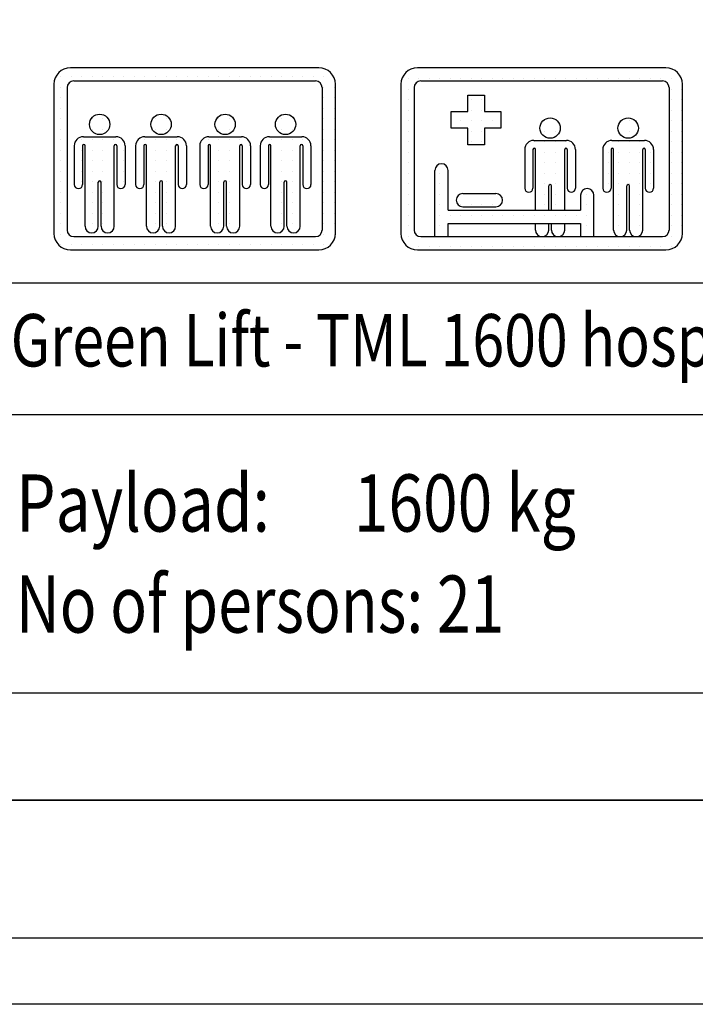
# Model space of a CAD drawing. Units: inches. Extents: x 14794 to 63700, y 16105 to 128197.
# Drawn here: x 18341 to 18831, y 83357 to 84070 of the extents above; entities that cross this region are included whole.
import ezdxf

# ---------------------------------------------------------------- set-up
doc = ezdxf.new("R2010")
doc.units = ezdxf.units.IN
doc.header["$MEASUREMENT"] = 0
doc.linetypes.add('CONTINUA', pattern=[0])
for name, color, linetype in [('CARTIGLIO', 7, 'CONTINUA'), ('MURO', 7, 'Continuous'), ('TESTO', 2, 'Continuous'), ('VANO', 7, 'Continuous'), ('Wymiarowanie', 1, 'Continuous')]:
    doc.layers.add(name, color=color, linetype=linetype)
doc.styles.add('QUOTE', font='romans.shx', dxfattribs={"width": 0.8})
doc.dimstyles.new('GMV2', dxfattribs={"dimscale": 12, "dimtxt": 3, "dimasz": 3, "dimexe": 1, "dimexo": 0.1, "dimgap": 1, "dimtad": 1, "dimdec": 1, "dimlfac": 2, "dimdsep": 46, "dimtxsty": 'QUOTE', "dimcen": 0, "dimclrt": 2, "dimadec": 0, "dimazin": 0, "dimtfac": 1, "dimtdec": 1, "dimtmove": 0, "dimatfit": 3, "dimfxl": 1, "dimtvp": 1, "dimtolj": 1, "dimarcsym": 0})

# ---------------------------------------------------------------- blocks, each defined once
blk = doc.blocks.new('cross')
at = {"layer": 'MURO'}
for p, q in [((14830.52, 41417.54), (14830.52, 41427.54)), ((14830.52, 41427.54), (14840.52, 41427.54)), ((14840.52, 41427.54), (14840.52, 41417.54)), ((14820.52, 41417.54), (14830.52, 41417.54)), ((14820.52, 41407.54), (14820.52, 41417.54)), ((14840.52, 41417.54), (14850.52, 41417.54)), ((14850.52, 41417.54), (14850.52, 41407.54)), ((14830.52, 41407.54), (14820.52, 41407.54)), ((14830.52, 41397.54), (14830.52, 41407.54)), ((14840.52, 41407.54), (14840.52, 41397.54)), ((14850.52, 41407.54), (14840.52, 41407.54)), ((14840.52, 41397.54), (14830.52, 41397.54))]:
    blk.add_line(p, q, dxfattribs=at)
blk = doc.blocks.new('bed')
at = {"layer": 'MURO'}
for p, q in [((14995.07, 41232.94), (14995.07, 41272.94)), ((15003.07, 41248.94), (15003.07, 41272.94)), ((15011.92, 41258.94), (15031.92, 41258.94)), ((15083.07, 41257.94), (15083.07, 41248.94)), ((15091.07, 41232.94), (15091.07, 41257.94)), ((15003.07, 41248.94), (15083.07, 41248.94)), ((15011.92, 41250.94), (15031.92, 41250.94)), ((15003.07, 41232.94), (15003.07, 41240.94)), ((15003.07, 41240.94), (15083.07, 41240.94)), ((15083.07, 41240.94), (15083.07, 41232.94)), ((14995.07, 41232.94), (15003.07, 41232.94))]:
    blk.add_line(p, q, dxfattribs=at)
for centre, start, end in [((14999.07, 41272.94), 0, 180), ((15087.07, 41257.94), 0, 180), ((15011.92, 41254.94), 90, 270), ((15031.92, 41254.94), 270, 90)]:
    blk.add_arc(centre, 4, start, end, dxfattribs=at)
blk = doc.blocks.new('*D3065')
at = {"layer": 'Defpoints', "color": 0}
for p in [(18273.24, 84539), (20373.24, 84539), (20373.24, 84086.97)]:
    blk.add_point(p, dxfattribs=at)
at = {"layer": 'Wymiarowanie', "color": 0, "lineweight": -2}
for p, q in [((18273.24, 84537.8), (18273.24, 84074.97)), ((20373.24, 84537.8), (20373.24, 84074.97)), ((18309.24, 84086.97), (20337.24, 84086.97))]:
    blk.add_line(p, q, dxfattribs=at)
at = {"layer": 'Wymiarowanie', "color": 0}
for points in [[(18309.24, 84092.97), (18309.24, 84080.97), (18273.24, 84086.97)], [(20337.24, 84080.97), (20337.24, 84092.97), (20373.24, 84086.97)]]:
    blk.add_solid(points, dxfattribs=at)
at = {"layer": 'Wymiarowanie', "color": 2, "insert": (19348.24, 84116.97), "char_height": 36, "attachment_point": 5, "style": 'QUOTE'}
blk.add_mtext('Shaft width \\A1;2100', dxfattribs=at)

msp = doc.modelspace()

# ---------------------------------------------------------------- linework, layer by layer
at = {"layer": 'CARTIGLIO'}
for p, q in [((18626.94786, 84035.35163), (18626.94786, 84035.35163)), ((18630.3055, 84035.35163), (18630.3055, 84035.35163)), ((18637.92545, 84035.35163), (18637.92545, 84035.35163)), ((18645.5454, 84035.35163), (18645.5454, 84035.35163)), ((18653.16535, 84035.35163), (18653.16535, 84035.35163)), ((18660.78529, 84035.35163), (18660.78529, 84035.35163)), ((18668.40524, 84035.35163), (18668.40524, 84035.35163)), ((18676.02519, 84035.35163), (18676.02519, 84035.35163)), ((18683.64514, 84035.35163), (18683.64514, 84035.35163)), ((18691.26509, 84035.35163), (18691.26509, 84035.35163)), ((18698.88504, 84035.35163), (18698.88504, 84035.35163)), ((18706.50499, 84035.35163), (18706.50499, 84035.35163)), ((18714.12494, 84035.35163), (18714.12494, 84035.35163)), ((18721.74489, 84035.35163), (18721.74489, 84035.35163)), ((18729.36484, 84035.35163), (18729.36484, 84035.35163)), ((18736.98479, 84035.35163), (18736.98479, 84035.35163)), ((18744.60474, 84035.35163), (18744.60474, 84035.35163)), ((18752.22469, 84035.35163), (18752.22469, 84035.35163)), ((18759.84464, 84035.35163), (18759.84464, 84035.35163)), ((18767.46459, 84035.35163), (18767.46459, 84035.35163)), ((18775.08454, 84035.35163), (18775.08454, 84035.35163)), ((18782.70449, 84035.35163), (18782.70449, 84035.35163)), ((18790.32444, 84035.35163), (18790.32444, 84035.35163)), ((18797.94438, 84035.35163), (18797.94438, 84035.35163)), ((18805.56433, 84035.35163), (18805.56433, 84035.35163)), ((18367.32998, 84029.2291), (18367.32998, 84029.2291)), ((18370.96671, 84029.2291), (18370.96671, 84029.2291)), ((18378.58671, 84029.2291), (18378.58671, 84029.2291)), ((18386.20671, 84029.2291), (18386.20671, 84029.2291)), ((18393.82671, 84029.2291), (18393.82671, 84029.2291)), ((18401.44671, 84029.2291), (18401.44671, 84029.2291)), ((18409.06671, 84029.2291), (18409.06671, 84029.2291)), ((18416.68671, 84029.2291), (18416.68671, 84029.2291)), ((18424.30671, 84029.2291), (18424.30671, 84029.2291)), ((18431.92671, 84029.2291), (18431.92671, 84029.2291)), ((18439.54671, 84029.2291), (18439.54671, 84029.2291)), ((18447.16671, 84029.2291), (18447.16671, 84029.2291)), ((18454.78671, 84029.2291), (18454.78671, 84029.2291)), ((18462.40671, 84029.2291), (18462.40671, 84029.2291)), ((18470.02671, 84029.2291), (18470.02671, 84029.2291)), ((18477.64671, 84029.2291), (18477.64671, 84029.2291)), ((18485.26671, 84029.2291), (18485.26671, 84029.2291)), ((18492.88671, 84029.2291), (18492.88671, 84029.2291)), ((18500.50671, 84029.2291), (18500.50671, 84029.2291)), ((18508.12671, 84029.2291), (18508.12671, 84029.2291)), ((18515.74671, 84029.2291), (18515.74671, 84029.2291)), ((18523.36671, 84029.2291), (18523.36671, 84029.2291)), ((18530.98671, 84029.2291), (18530.98671, 84029.2291)), ((18538.60671, 84029.2291), (18538.60671, 84029.2291)), ((18546.22671, 84029.2291), (18546.22671, 84029.2291)), ((18553.84671, 84029.2291), (18553.84671, 84029.2291)), ((18561.46671, 84029.2291), (18561.46671, 84029.2291)), ((18618.12581, 84027.73168), (18618.12581, 84027.73168)), ((18622.68555, 84027.73168), (18622.68555, 84027.73168)), ((18630.3055, 84027.73168), (18630.3055, 84027.73168)), ((18637.92545, 84027.73168), (18637.92545, 84027.73168)), ((18645.5454, 84027.73168), (18645.5454, 84027.73168)), ((18653.16535, 84027.73168), (18653.16535, 84027.73168)), ((18660.78529, 84027.73168), (18660.78529, 84027.73168)), ((18668.40524, 84027.73168), (18668.40524, 84027.73168)), ((18676.02519, 84027.73168), (18676.02519, 84027.73168)), ((18683.64514, 84027.73168), (18683.64514, 84027.73168)), ((18691.26509, 84027.73168), (18691.26509, 84027.73168)), ((18698.88504, 84027.73168), (18698.88504, 84027.73168)), ((18706.50499, 84027.73168), (18706.50499, 84027.73168)), ((18714.12494, 84027.73168), (18714.12494, 84027.73168)), ((18721.74489, 84027.73168), (18721.74489, 84027.73168)), ((18729.36484, 84027.73168), (18729.36484, 84027.73168)), ((18736.98479, 84027.73168), (18736.98479, 84027.73168)), ((18744.60474, 84027.73168), (18744.60474, 84027.73168)), ((18752.22469, 84027.73168), (18752.22469, 84027.73168)), ((18759.84464, 84027.73168), (18759.84464, 84027.73168)), ((18767.46459, 84027.73168), (18767.46459, 84027.73168)), ((18775.08454, 84027.73168), (18775.08454, 84027.73168)), ((18782.70449, 84027.73168), (18782.70449, 84027.73168)), ((18790.32444, 84027.73168), (18790.32444, 84027.73168)), ((18797.94438, 84027.73168), (18797.94438, 84027.73168)), ((18805.56433, 84027.73168), (18805.56433, 84027.73168)), ((18813.18428, 84027.73168), (18813.18428, 84027.73168)), ((18365.89632, 84021.6091), (18365.89632, 84021.6091)), ((18370.96671, 84021.6091), (18370.96671, 84021.6091)), ((18560.26074, 84021.6091), (18560.26074, 84021.6091)), ((18561.46671, 84021.6091), (18561.46671, 84021.6091)), ((18569.08671, 84021.6091), (18569.08671, 84021.6091)), ((18365.89632, 84013.9891), (18365.89632, 84013.9891)), ((18370.96671, 84013.9891), (18370.96671, 84013.9891)), ((18560.29632, 84013.9891), (18560.29632, 84013.9891)), ((18561.46671, 84013.9891), (18561.46671, 84013.9891)), ((18569.08671, 84013.9891), (18569.08671, 84013.9891)), ((18617.35253, 84020.11173), (18617.35253, 84020.11173)), ((18622.68555, 84020.11173), (18622.68555, 84020.11173)), ((18811.75124, 84020.11173), (18811.75124, 84020.11173)), ((18813.18428, 84020.11173), (18813.18428, 84020.11173)), ((18820.80423, 84020.11173), (18820.80423, 84020.11173)), ((18365.89632, 84006.3691), (18365.89632, 84006.3691)), ((18370.96671, 84006.3691), (18370.96671, 84006.3691)), ((18560.29632, 84006.3691), (18560.29632, 84006.3691)), ((18561.46671, 84006.3691), (18561.46671, 84006.3691)), ((18569.08671, 84006.3691), (18569.08671, 84006.3691)), ((18617.35253, 84012.49178), (18617.35253, 84012.49178)), ((18622.68555, 84012.49178), (18622.68555, 84012.49178)), ((18665.83469, 84012.49178), (18665.83469, 84012.49178)), ((18668.40524, 84012.49178), (18668.40524, 84012.49178)), ((18676.02519, 84012.49178), (18676.02519, 84012.49178)), ((18811.75124, 84012.49178), (18811.75124, 84012.49178)), ((18813.18428, 84012.49178), (18813.18428, 84012.49178)), ((18820.80423, 84012.49178), (18820.80423, 84012.49178)), ((18617.35253, 84004.87183), (18617.35253, 84004.87183)), ((18622.68555, 84004.87183), (18622.68555, 84004.87183)), ((18665.83469, 84004.87183), (18665.83469, 84004.87183)), ((18668.40524, 84004.87183), (18668.40524, 84004.87183)), ((18676.02519, 84004.87183), (18676.02519, 84004.87183)), ((18811.75124, 84004.87183), (18811.75124, 84004.87183)), ((18813.18428, 84004.87183), (18813.18428, 84004.87183)), ((18820.80423, 84004.87183), (18820.80423, 84004.87183)), ((18365.89632, 83998.7491), (18365.89632, 83998.7491)), ((18370.96671, 83998.7491), (18370.96671, 83998.7491)), ((18393.02484, 83998.7491), (18393.02484, 83998.7491)), ((18393.82671, 83998.7491), (18393.82671, 83998.7491)), ((18401.44671, 83998.7491), (18401.44671, 83998.7491)), ((18437.50215, 83998.7491), (18437.50215, 83998.7491)), ((18439.54671, 83998.7491), (18439.54671, 83998.7491)), ((18447.16671, 83998.7491), (18447.16671, 83998.7491)), ((18483.94964, 83998.7491), (18483.94964, 83998.7491)), ((18485.26671, 83998.7491), (18485.26671, 83998.7491)), ((18492.88671, 83998.7491), (18492.88671, 83998.7491)), ((18527.77028, 83998.7491), (18527.77028, 83998.7491)), ((18530.98671, 83998.7491), (18530.98671, 83998.7491)), ((18538.60671, 83998.7491), (18538.60671, 83998.7491)), ((18560.29632, 83998.7491), (18560.29632, 83998.7491)), ((18561.46671, 83998.7491), (18561.46671, 83998.7491)), ((18569.08671, 83998.7491), (18569.08671, 83998.7491)), ((18617.35253, 83997.25188), (18617.35253, 83997.25188)), ((18622.68555, 83997.25188), (18622.68555, 83997.25188)), ((18653.83477, 83997.25188), (18653.83477, 83997.25188)), ((18660.78529, 83997.25188), (18660.78529, 83997.25188)), ((18668.40524, 83997.25188), (18668.40524, 83997.25188)), ((18676.02519, 83997.25188), (18676.02519, 83997.25188)), ((18683.64514, 83997.25188), (18683.64514, 83997.25188)), ((18720.47429, 83997.25188), (18720.47429, 83997.25188)), ((18721.74489, 83997.25188), (18721.74489, 83997.25188)), ((18729.36484, 83997.25188), (18729.36484, 83997.25188)), ((18777.06592, 83997.25188), (18777.06592, 83997.25188)), ((18782.70449, 83997.25188), (18782.70449, 83997.25188)), ((18811.75124, 83997.25188), (18811.75124, 83997.25188)), ((18813.18428, 83997.25188), (18813.18428, 83997.25188)), ((18820.80423, 83997.25188), (18820.80423, 83997.25188)), ((18365.89632, 83991.1291), (18365.89632, 83991.1291)), ((18370.96671, 83991.1291), (18370.96671, 83991.1291)), ((18392.59202, 83991.1291), (18392.59202, 83991.1291)), ((18393.82671, 83991.1291), (18393.82671, 83991.1291)), ((18401.44671, 83991.1291), (18401.44671, 83991.1291)), ((18437.06933, 83991.1291), (18437.06933, 83991.1291)), ((18439.54671, 83991.1291), (18439.54671, 83991.1291)), ((18447.16671, 83991.1291), (18447.16671, 83991.1291)), ((18483.51682, 83991.1291), (18483.51682, 83991.1291)), ((18485.26671, 83991.1291), (18485.26671, 83991.1291)), ((18492.88671, 83991.1291), (18492.88671, 83991.1291)), ((18527.33746, 83991.1291), (18527.33746, 83991.1291)), ((18530.98671, 83991.1291), (18530.98671, 83991.1291)), ((18538.60671, 83991.1291), (18538.60671, 83991.1291)), ((18560.29632, 83991.1291), (18560.29632, 83991.1291)), ((18561.46671, 83991.1291), (18561.46671, 83991.1291)), ((18569.08671, 83991.1291), (18569.08671, 83991.1291)), ((18617.35253, 83989.63193), (18617.35253, 83989.63193)), ((18622.68555, 83989.63193), (18622.68555, 83989.63193)), ((18665.83469, 83989.63193), (18665.83469, 83989.63193)), ((18668.40524, 83989.63193), (18668.40524, 83989.63193)), ((18676.02519, 83989.63193), (18676.02519, 83989.63193)), ((18718.47674, 83989.63193), (18718.47674, 83989.63193)), ((18721.74489, 83989.63193), (18721.74489, 83989.63193)), ((18729.36484, 83989.63193), (18729.36484, 83989.63193)), ((18775.06837, 83989.63193), (18775.06837, 83989.63193)), ((18775.08454, 83989.63193), (18775.08454, 83989.63193)), ((18782.70449, 83989.63193), (18782.70449, 83989.63193)), ((18811.75124, 83989.63193), (18811.75124, 83989.63193)), ((18813.18428, 83989.63193), (18813.18428, 83989.63193)), ((18820.80423, 83989.63193), (18820.80423, 83989.63193)), ((18365.89632, 83983.5091), (18365.89632, 83983.5091)), ((18370.96671, 83983.5091), (18370.96671, 83983.5091)), ((18382.45002, 83983.5091), (18382.45002, 83983.5091)), ((18386.20671, 83983.5091), (18386.20671, 83983.5091)), ((18393.82671, 83983.5091), (18393.82671, 83983.5091)), ((18401.44671, 83983.5091), (18401.44671, 83983.5091)), ((18409.06671, 83983.5091), (18409.06671, 83983.5091)), ((18426.92734, 83983.5091), (18426.92734, 83983.5091)), ((18431.92671, 83983.5091), (18431.92671, 83983.5091)), ((18439.54671, 83983.5091), (18439.54671, 83983.5091)), ((18447.16671, 83983.5091), (18447.16671, 83983.5091)), ((18454.78671, 83983.5091), (18454.78671, 83983.5091)), ((18473.37483, 83983.5091), (18473.37483, 83983.5091)), ((18477.64671, 83983.5091), (18477.64671, 83983.5091)), ((18485.26671, 83983.5091), (18485.26671, 83983.5091)), ((18492.88671, 83983.5091), (18492.88671, 83983.5091)), ((18500.50671, 83983.5091), (18500.50671, 83983.5091)), ((18517.19547, 83983.5091), (18517.19547, 83983.5091)), ((18523.36671, 83983.5091), (18523.36671, 83983.5091)), ((18530.98671, 83983.5091), (18530.98671, 83983.5091)), ((18538.60671, 83983.5091), (18538.60671, 83983.5091)), ((18546.22671, 83983.5091), (18546.22671, 83983.5091)), ((18560.29632, 83983.5091), (18560.29632, 83983.5091)), ((18561.46671, 83983.5091), (18561.46671, 83983.5091)), ((18569.08671, 83983.5091), (18569.08671, 83983.5091)), ((18617.35253, 83982.01198), (18617.35253, 83982.01198)), ((18622.68555, 83982.01198), (18622.68555, 83982.01198)), ((18665.83469, 83982.01198), (18665.83469, 83982.01198)), ((18668.40524, 83982.01198), (18668.40524, 83982.01198)), ((18676.02519, 83982.01198), (18676.02519, 83982.01198)), ((18710.34227, 83982.01198), (18710.34227, 83982.01198)), ((18714.12494, 83982.01198), (18714.12494, 83982.01198)), ((18721.74489, 83982.01198), (18721.74489, 83982.01198)), ((18729.36484, 83982.01198), (18729.36484, 83982.01198)), ((18736.98479, 83982.01198), (18736.98479, 83982.01198)), ((18766.9339, 83982.01198), (18766.9339, 83982.01198)), ((18767.46459, 83982.01198), (18767.46459, 83982.01198)), ((18775.08454, 83982.01198), (18775.08454, 83982.01198)), ((18782.70449, 83982.01198), (18782.70449, 83982.01198)), ((18790.32444, 83982.01198), (18790.32444, 83982.01198)), ((18811.75124, 83982.01198), (18811.75124, 83982.01198)), ((18813.18428, 83982.01198), (18813.18428, 83982.01198)), ((18820.80423, 83982.01198), (18820.80423, 83982.01198)), ((18365.89632, 83975.8891), (18365.89632, 83975.8891)), ((18370.96671, 83975.8891), (18370.96671, 83975.8891)), ((18380.68427, 83975.8891), (18380.68427, 83975.8891)), ((18386.20671, 83975.8891), (18386.20671, 83975.8891)), ((18388.48427, 83975.8891), (18388.48427, 83975.8891)), ((18393.82671, 83975.8891), (18393.82671, 83975.8891)), ((18401.44671, 83975.8891), (18401.44671, 83975.8891)), ((18409.06671, 83975.8891), (18409.06671, 83975.8891)), ((18411.47307, 83975.8891), (18411.47307, 83975.8891)), ((18416.68671, 83975.8891), (18416.68671, 83975.8891)), ((18425.16159, 83975.8891), (18425.16159, 83975.8891)), ((18432.96159, 83975.8891), (18432.96159, 83975.8891)), ((18439.54671, 83975.8891), (18439.54671, 83975.8891)), ((18447.16671, 83975.8891), (18447.16671, 83975.8891)), ((18455.95038, 83975.8891), (18455.95038, 83975.8891)), ((18471.60908, 83975.8891), (18471.60908, 83975.8891)), ((18479.40908, 83975.8891), (18479.40908, 83975.8891)), ((18485.26671, 83975.8891), (18485.26671, 83975.8891)), ((18492.88671, 83975.8891), (18492.88671, 83975.8891)), ((18500.50671, 83975.8891), (18500.50671, 83975.8891)), ((18502.39787, 83975.8891), (18502.39787, 83975.8891)), ((18508.12671, 83975.8891), (18508.12671, 83975.8891)), ((18515.42972, 83975.8891), (18515.42972, 83975.8891)), ((18515.74671, 83975.8891), (18515.74671, 83975.8891)), ((18523.22972, 83975.8891), (18523.22972, 83975.8891)), ((18523.36671, 83975.8891), (18523.36671, 83975.8891)), ((18530.98671, 83975.8891), (18530.98671, 83975.8891)), ((18538.60671, 83975.8891), (18538.60671, 83975.8891)), ((18546.21852, 83975.8891), (18546.21852, 83975.8891)), ((18546.22671, 83975.8891), (18546.22671, 83975.8891)), ((18560.29632, 83975.8891), (18560.29632, 83975.8891)), ((18561.46671, 83975.8891), (18561.46671, 83975.8891)), ((18569.08671, 83975.8891), (18569.08671, 83975.8891)), ((18617.35253, 83974.39203), (18617.35253, 83974.39203)), ((18622.68555, 83974.39203), (18622.68555, 83974.39203)), ((18707.07479, 83974.39203), (18707.07479, 83974.39203)), ((18714.87474, 83974.39203), (18714.87474, 83974.39203)), ((18721.74489, 83974.39203), (18721.74489, 83974.39203)), ((18729.36484, 83974.39203), (18729.36484, 83974.39203)), ((18737.86338, 83974.39203), (18737.86338, 83974.39203)), ((18763.66642, 83974.39203), (18763.66642, 83974.39203)), ((18767.46459, 83974.39203), (18767.46459, 83974.39203)), ((18771.46636, 83974.39203), (18771.46636, 83974.39203)), ((18775.08454, 83974.39203), (18775.08454, 83974.39203)), ((18782.70449, 83974.39203), (18782.70449, 83974.39203)), ((18790.32444, 83974.39203), (18790.32444, 83974.39203)), ((18794.45501, 83974.39203), (18794.45501, 83974.39203)), ((18797.94438, 83974.39203), (18797.94438, 83974.39203)), ((18811.75124, 83974.39203), (18811.75124, 83974.39203)), ((18813.18428, 83974.39203), (18813.18428, 83974.39203)), ((18820.80423, 83974.39203), (18820.80423, 83974.39203)), ((18365.89632, 83968.2691), (18365.89632, 83968.2691)), ((18370.96671, 83968.2691), (18370.96671, 83968.2691)), ((18380.68427, 83968.2691), (18380.68427, 83968.2691)), ((18386.20671, 83968.2691), (18386.20671, 83968.2691)), ((18388.48427, 83968.2691), (18388.48427, 83968.2691)), ((18393.82671, 83968.2691), (18393.82671, 83968.2691)), ((18401.44671, 83968.2691), (18401.44671, 83968.2691)), ((18409.06671, 83968.2691), (18409.06671, 83968.2691)), ((18411.47307, 83968.2691), (18411.47307, 83968.2691)), ((18416.68671, 83968.2691), (18416.68671, 83968.2691)), ((18425.16159, 83968.2691), (18425.16159, 83968.2691)), ((18432.96159, 83968.2691), (18432.96159, 83968.2691)), ((18439.54671, 83968.2691), (18439.54671, 83968.2691)), ((18447.16671, 83968.2691), (18447.16671, 83968.2691)), ((18455.95038, 83968.2691), (18455.95038, 83968.2691)), ((18471.60908, 83968.2691), (18471.60908, 83968.2691)), ((18479.40908, 83968.2691), (18479.40908, 83968.2691)), ((18485.26671, 83968.2691), (18485.26671, 83968.2691)), ((18492.88671, 83968.2691), (18492.88671, 83968.2691)), ((18500.50671, 83968.2691), (18500.50671, 83968.2691)), ((18502.39787, 83968.2691), (18502.39787, 83968.2691)), ((18508.12671, 83968.2691), (18508.12671, 83968.2691)), ((18515.42972, 83968.2691), (18515.42972, 83968.2691)), ((18515.74671, 83968.2691), (18515.74671, 83968.2691)), ((18523.22972, 83968.2691), (18523.22972, 83968.2691)), ((18523.36671, 83968.2691), (18523.36671, 83968.2691)), ((18530.98671, 83968.2691), (18530.98671, 83968.2691)), ((18538.60671, 83968.2691), (18538.60671, 83968.2691)), ((18546.21852, 83968.2691), (18546.21852, 83968.2691)), ((18546.22671, 83968.2691), (18546.22671, 83968.2691)), ((18560.29632, 83968.2691), (18560.29632, 83968.2691)), ((18561.46671, 83968.2691), (18561.46671, 83968.2691)), ((18569.08671, 83968.2691), (18569.08671, 83968.2691)), ((18617.35253, 83966.77208), (18617.35253, 83966.77208)), ((18622.68555, 83966.77208), (18622.68555, 83966.77208)), ((18707.07479, 83966.77208), (18707.07479, 83966.77208)), ((18714.87474, 83966.77208), (18714.87474, 83966.77208)), ((18721.74489, 83966.77208), (18721.74489, 83966.77208)), ((18729.36484, 83966.77208), (18729.36484, 83966.77208)), ((18737.86338, 83966.77208), (18737.86338, 83966.77208)), ((18763.66642, 83966.77208), (18763.66642, 83966.77208)), ((18767.46459, 83966.77208), (18767.46459, 83966.77208)), ((18771.46636, 83966.77208), (18771.46636, 83966.77208)), ((18775.08454, 83966.77208), (18775.08454, 83966.77208)), ((18782.70449, 83966.77208), (18782.70449, 83966.77208)), ((18790.32444, 83966.77208), (18790.32444, 83966.77208)), ((18794.45501, 83966.77208), (18794.45501, 83966.77208)), ((18797.94438, 83966.77208), (18797.94438, 83966.77208)), ((18811.75124, 83966.77208), (18811.75124, 83966.77208)), ((18813.18428, 83966.77208), (18813.18428, 83966.77208)), ((18820.80423, 83966.77208), (18820.80423, 83966.77208)), ((18365.89632, 83960.6491), (18365.89632, 83960.6491)), ((18370.96671, 83960.6491), (18370.96671, 83960.6491)), ((18380.68427, 83960.6491), (18380.68427, 83960.6491)), ((18386.20671, 83960.6491), (18386.20671, 83960.6491)), ((18388.48427, 83960.6491), (18388.48427, 83960.6491)), ((18393.82671, 83960.6491), (18393.82671, 83960.6491)), ((18401.44671, 83960.6491), (18401.44671, 83960.6491)), ((18409.06671, 83960.6491), (18409.06671, 83960.6491)), ((18411.47307, 83960.6491), (18411.47307, 83960.6491)), ((18416.68671, 83960.6491), (18416.68671, 83960.6491)), ((18425.16159, 83960.6491), (18425.16159, 83960.6491)), ((18432.96159, 83960.6491), (18432.96159, 83960.6491)), ((18439.54671, 83960.6491), (18439.54671, 83960.6491)), ((18447.16671, 83960.6491), (18447.16671, 83960.6491)), ((18455.95038, 83960.6491), (18455.95038, 83960.6491)), ((18471.60908, 83960.6491), (18471.60908, 83960.6491)), ((18479.40908, 83960.6491), (18479.40908, 83960.6491)), ((18485.26671, 83960.6491), (18485.26671, 83960.6491)), ((18492.88671, 83960.6491), (18492.88671, 83960.6491)), ((18500.50671, 83960.6491), (18500.50671, 83960.6491)), ((18502.39787, 83960.6491), (18502.39787, 83960.6491)), ((18508.12671, 83960.6491), (18508.12671, 83960.6491)), ((18515.42972, 83960.6491), (18515.42972, 83960.6491)), ((18515.74671, 83960.6491), (18515.74671, 83960.6491)), ((18523.22972, 83960.6491), (18523.22972, 83960.6491)), ((18523.36671, 83960.6491), (18523.36671, 83960.6491)), ((18530.98671, 83960.6491), (18530.98671, 83960.6491)), ((18538.60671, 83960.6491), (18538.60671, 83960.6491)), ((18546.21852, 83960.6491), (18546.21852, 83960.6491)), ((18546.22671, 83960.6491), (18546.22671, 83960.6491)), ((18560.29632, 83960.6491), (18560.29632, 83960.6491)), ((18561.46671, 83960.6491), (18561.46671, 83960.6491)), ((18569.08671, 83960.6491), (18569.08671, 83960.6491)), ((18617.35253, 83959.15213), (18617.35253, 83959.15213)), ((18622.68555, 83959.15213), (18622.68555, 83959.15213)), ((18642.00283, 83959.15213), (18642.00283, 83959.15213)), ((18645.5454, 83959.15213), (18645.5454, 83959.15213)), ((18707.07479, 83959.15213), (18707.07479, 83959.15213)), ((18714.87474, 83959.15213), (18714.87474, 83959.15213)), ((18721.74489, 83959.15213), (18721.74489, 83959.15213)), ((18729.36484, 83959.15213), (18729.36484, 83959.15213)), ((18737.86338, 83959.15213), (18737.86338, 83959.15213)), ((18763.66642, 83959.15213), (18763.66642, 83959.15213)), ((18767.46459, 83959.15213), (18767.46459, 83959.15213)), ((18771.46636, 83959.15213), (18771.46636, 83959.15213)), ((18775.08454, 83959.15213), (18775.08454, 83959.15213)), ((18782.70449, 83959.15213), (18782.70449, 83959.15213)), ((18790.32444, 83959.15213), (18790.32444, 83959.15213)), ((18794.45501, 83959.15213), (18794.45501, 83959.15213)), ((18797.94438, 83959.15213), (18797.94438, 83959.15213)), ((18811.75124, 83959.15213), (18811.75124, 83959.15213)), ((18813.18428, 83959.15213), (18813.18428, 83959.15213)), ((18820.80423, 83959.15213), (18820.80423, 83959.15213)), ((18365.89632, 83953.0291), (18365.89632, 83953.0291)), ((18370.96671, 83953.0291), (18370.96671, 83953.0291)), ((18380.68427, 83953.0291), (18380.68427, 83953.0291)), ((18386.20671, 83953.0291), (18386.20671, 83953.0291)), ((18388.48427, 83953.0291), (18388.48427, 83953.0291)), ((18393.82671, 83953.0291), (18393.82671, 83953.0291)), ((18399.98216, 83953.0291), (18399.98216, 83953.0291)), ((18401.44671, 83953.0291), (18401.44671, 83953.0291)), ((18409.06671, 83953.0291), (18409.06671, 83953.0291)), ((18411.47307, 83953.0291), (18411.47307, 83953.0291)), ((18416.68671, 83953.0291), (18416.68671, 83953.0291)), ((18425.16159, 83953.0291), (18425.16159, 83953.0291)), ((18432.96159, 83953.0291), (18432.96159, 83953.0291)), ((18439.54671, 83953.0291), (18439.54671, 83953.0291)), ((18444.45947, 83953.0291), (18444.45947, 83953.0291)), ((18447.16671, 83953.0291), (18447.16671, 83953.0291)), ((18455.95038, 83953.0291), (18455.95038, 83953.0291)), ((18471.60908, 83953.0291), (18471.60908, 83953.0291)), ((18479.40908, 83953.0291), (18479.40908, 83953.0291)), ((18485.26671, 83953.0291), (18485.26671, 83953.0291)), ((18490.90696, 83953.0291), (18490.90696, 83953.0291)), ((18492.88671, 83953.0291), (18492.88671, 83953.0291)), ((18500.50671, 83953.0291), (18500.50671, 83953.0291)), ((18502.39787, 83953.0291), (18502.39787, 83953.0291)), ((18508.12671, 83953.0291), (18508.12671, 83953.0291)), ((18515.42972, 83953.0291), (18515.42972, 83953.0291)), ((18515.74671, 83953.0291), (18515.74671, 83953.0291)), ((18523.22972, 83953.0291), (18523.22972, 83953.0291)), ((18523.36671, 83953.0291), (18523.36671, 83953.0291)), ((18530.98671, 83953.0291), (18530.98671, 83953.0291)), ((18534.7276, 83953.0291), (18534.7276, 83953.0291)), ((18538.60671, 83953.0291), (18538.60671, 83953.0291)), ((18546.21852, 83953.0291), (18546.21852, 83953.0291)), ((18546.22671, 83953.0291), (18546.22671, 83953.0291)), ((18560.29632, 83953.0291), (18560.29632, 83953.0291)), ((18561.46671, 83953.0291), (18561.46671, 83953.0291)), ((18569.08671, 83953.0291), (18569.08671, 83953.0291)), ((18617.35253, 83951.53218), (18617.35253, 83951.53218)), ((18622.68555, 83951.53218), (18622.68555, 83951.53218)), ((18642.00283, 83951.53218), (18642.00283, 83951.53218)), ((18645.5454, 83951.53218), (18645.5454, 83951.53218)), ((18707.07479, 83951.53218), (18707.07479, 83951.53218)), ((18714.87474, 83951.53218), (18714.87474, 83951.53218)), ((18721.74489, 83951.53218), (18721.74489, 83951.53218)), ((18729.36484, 83951.53218), (18729.36484, 83951.53218)), ((18737.86338, 83951.53218), (18737.86338, 83951.53218)), ((18763.66642, 83951.53218), (18763.66642, 83951.53218)), ((18767.46459, 83951.53218), (18767.46459, 83951.53218)), ((18771.46636, 83951.53218), (18771.46636, 83951.53218)), ((18775.08454, 83951.53218), (18775.08454, 83951.53218)), ((18782.70449, 83951.53218), (18782.70449, 83951.53218)), ((18790.32444, 83951.53218), (18790.32444, 83951.53218)), ((18794.45501, 83951.53218), (18794.45501, 83951.53218)), ((18797.94438, 83951.53218), (18797.94438, 83951.53218)), ((18811.75124, 83951.53218), (18811.75124, 83951.53218)), ((18813.18428, 83951.53218), (18813.18428, 83951.53218)), ((18820.80423, 83951.53218), (18820.80423, 83951.53218)), ((18365.89632, 83945.4091), (18365.89632, 83945.4091)), ((18370.96671, 83945.4091), (18370.96671, 83945.4091)), ((18388.48427, 83945.4091), (18388.48427, 83945.4091)), ((18393.82671, 83945.4091), (18393.82671, 83945.4091)), ((18400.07307, 83945.4091), (18400.07307, 83945.4091)), ((18401.44671, 83945.4091), (18401.44671, 83945.4091)), ((18409.06671, 83945.4091), (18409.06671, 83945.4091)), ((18432.96159, 83945.4091), (18432.96159, 83945.4091)), ((18439.54671, 83945.4091), (18439.54671, 83945.4091)), ((18444.55038, 83945.4091), (18444.55038, 83945.4091)), ((18447.16671, 83945.4091), (18447.16671, 83945.4091)), ((18479.40908, 83945.4091), (18479.40908, 83945.4091)), ((18485.26671, 83945.4091), (18485.26671, 83945.4091)), ((18490.99787, 83945.4091), (18490.99787, 83945.4091)), ((18492.88671, 83945.4091), (18492.88671, 83945.4091)), ((18500.50671, 83945.4091), (18500.50671, 83945.4091)), ((18523.22972, 83945.4091), (18523.22972, 83945.4091)), ((18523.36671, 83945.4091), (18523.36671, 83945.4091)), ((18530.98671, 83945.4091), (18530.98671, 83945.4091)), ((18534.81852, 83945.4091), (18534.81852, 83945.4091)), ((18538.60671, 83945.4091), (18538.60671, 83945.4091)), ((18560.29632, 83945.4091), (18560.29632, 83945.4091)), ((18561.46671, 83945.4091), (18561.46671, 83945.4091)), ((18569.08671, 83945.4091), (18569.08671, 83945.4091)), ((18617.35253, 83943.91223), (18617.35253, 83943.91223)), ((18622.68555, 83943.91223), (18622.68555, 83943.91223)), ((18642.00283, 83943.91223), (18642.00283, 83943.91223)), ((18645.5454, 83943.91223), (18645.5454, 83943.91223)), ((18660.15534, 83943.91223), (18660.15534, 83943.91223)), ((18660.78529, 83943.91223), (18660.78529, 83943.91223)), ((18668.40524, 83943.91223), (18668.40524, 83943.91223)), ((18676.02519, 83943.91223), (18676.02519, 83943.91223)), ((18683.64514, 83943.91223), (18683.64514, 83943.91223)), ((18714.87474, 83943.91223), (18714.87474, 83943.91223)), ((18721.74489, 83943.91223), (18721.74489, 83943.91223)), ((18724.47467, 83943.91223), (18724.47467, 83943.91223)), ((18726.46346, 83943.91223), (18726.46346, 83943.91223)), ((18729.36484, 83943.91223), (18729.36484, 83943.91223)), ((18747.66793, 83943.91223), (18747.66793, 83943.91223)), ((18752.22469, 83943.91223), (18752.22469, 83943.91223)), ((18771.46636, 83943.91223), (18771.46636, 83943.91223)), ((18775.08454, 83943.91223), (18775.08454, 83943.91223)), ((18783.05508, 83943.91223), (18783.05508, 83943.91223)), ((18790.32444, 83943.91223), (18790.32444, 83943.91223)), ((18811.75124, 83943.91223), (18811.75124, 83943.91223)), ((18813.18428, 83943.91223), (18813.18428, 83943.91223)), ((18820.80423, 83943.91223), (18820.80423, 83943.91223)), ((18365.89632, 83937.7891), (18365.89632, 83937.7891)), ((18370.96671, 83937.7891), (18370.96671, 83937.7891)), ((18388.48427, 83937.7891), (18388.48427, 83937.7891)), ((18393.82671, 83937.7891), (18393.82671, 83937.7891)), ((18400.07307, 83937.7891), (18400.07307, 83937.7891)), ((18401.44671, 83937.7891), (18401.44671, 83937.7891)), ((18409.06671, 83937.7891), (18409.06671, 83937.7891)), ((18432.96159, 83937.7891), (18432.96159, 83937.7891)), ((18439.54671, 83937.7891), (18439.54671, 83937.7891)), ((18444.55038, 83937.7891), (18444.55038, 83937.7891)), ((18447.16671, 83937.7891), (18447.16671, 83937.7891)), ((18479.40908, 83937.7891), (18479.40908, 83937.7891)), ((18485.26671, 83937.7891), (18485.26671, 83937.7891)), ((18490.99787, 83937.7891), (18490.99787, 83937.7891)), ((18492.88671, 83937.7891), (18492.88671, 83937.7891)), ((18500.50671, 83937.7891), (18500.50671, 83937.7891)), ((18523.22972, 83937.7891), (18523.22972, 83937.7891)), ((18523.36671, 83937.7891), (18523.36671, 83937.7891)), ((18530.98671, 83937.7891), (18530.98671, 83937.7891)), ((18534.81852, 83937.7891), (18534.81852, 83937.7891)), ((18538.60671, 83937.7891), (18538.60671, 83937.7891)), ((18560.29632, 83937.7891), (18560.29632, 83937.7891)), ((18561.46671, 83937.7891), (18561.46671, 83937.7891)), ((18569.08671, 83937.7891), (18569.08671, 83937.7891)), ((18617.35253, 83936.29228), (18617.35253, 83936.29228)), ((18622.68555, 83936.29228), (18622.68555, 83936.29228)), ((18642.00283, 83936.29228), (18642.00283, 83936.29228)), ((18645.5454, 83936.29228), (18645.5454, 83936.29228)), ((18658.76182, 83936.29228), (18658.76182, 83936.29228)), ((18660.78529, 83936.29228), (18660.78529, 83936.29228)), ((18668.40524, 83936.29228), (18668.40524, 83936.29228)), ((18676.02519, 83936.29228), (18676.02519, 83936.29228)), ((18683.64514, 83936.29228), (18683.64514, 83936.29228)), ((18714.87474, 83936.29228), (18714.87474, 83936.29228)), ((18721.74489, 83936.29228), (18721.74489, 83936.29228)), ((18724.47467, 83936.29228), (18724.47467, 83936.29228)), ((18726.46346, 83936.29228), (18726.46346, 83936.29228)), ((18729.36484, 83936.29228), (18729.36484, 83936.29228)), ((18747.60213, 83936.29228), (18747.60213, 83936.29228)), ((18752.22469, 83936.29228), (18752.22469, 83936.29228)), ((18771.46636, 83936.29228), (18771.46636, 83936.29228)), ((18775.08454, 83936.29228), (18775.08454, 83936.29228)), ((18783.05508, 83936.29228), (18783.05508, 83936.29228)), ((18790.32444, 83936.29228), (18790.32444, 83936.29228)), ((18811.75124, 83936.29228), (18811.75124, 83936.29228)), ((18813.18428, 83936.29228), (18813.18428, 83936.29228)), ((18820.80423, 83936.29228), (18820.80423, 83936.29228)), ((18365.89632, 83930.1691), (18365.89632, 83930.1691)), ((18370.96671, 83930.1691), (18370.96671, 83930.1691)), ((18388.48427, 83930.1691), (18388.48427, 83930.1691)), ((18393.82671, 83930.1691), (18393.82671, 83930.1691)), ((18400.07307, 83930.1691), (18400.07307, 83930.1691)), ((18401.44671, 83930.1691), (18401.44671, 83930.1691)), ((18409.06671, 83930.1691), (18409.06671, 83930.1691)), ((18432.96159, 83930.1691), (18432.96159, 83930.1691)), ((18439.54671, 83930.1691), (18439.54671, 83930.1691)), ((18444.55038, 83930.1691), (18444.55038, 83930.1691)), ((18447.16671, 83930.1691), (18447.16671, 83930.1691)), ((18479.40908, 83930.1691), (18479.40908, 83930.1691)), ((18485.26671, 83930.1691), (18485.26671, 83930.1691)), ((18490.99787, 83930.1691), (18490.99787, 83930.1691)), ((18492.88671, 83930.1691), (18492.88671, 83930.1691)), ((18500.50671, 83930.1691), (18500.50671, 83930.1691)), ((18523.22972, 83930.1691), (18523.22972, 83930.1691)), ((18523.36671, 83930.1691), (18523.36671, 83930.1691)), ((18530.98671, 83930.1691), (18530.98671, 83930.1691)), ((18534.81852, 83930.1691), (18534.81852, 83930.1691)), ((18538.60671, 83930.1691), (18538.60671, 83930.1691)), ((18560.29632, 83930.1691), (18560.29632, 83930.1691)), ((18561.46671, 83930.1691), (18561.46671, 83930.1691)), ((18569.08671, 83930.1691), (18569.08671, 83930.1691)), ((18617.35253, 83928.67233), (18617.35253, 83928.67233)), ((18622.68555, 83928.67233), (18622.68555, 83928.67233)), ((18642.00283, 83928.67233), (18642.00283, 83928.67233)), ((18645.5454, 83928.67233), (18645.5454, 83928.67233)), ((18653.16535, 83928.67233), (18653.16535, 83928.67233)), ((18660.78529, 83928.67233), (18660.78529, 83928.67233)), ((18668.40524, 83928.67233), (18668.40524, 83928.67233)), ((18676.02519, 83928.67233), (18676.02519, 83928.67233)), ((18683.64514, 83928.67233), (18683.64514, 83928.67233)), ((18691.26509, 83928.67233), (18691.26509, 83928.67233)), ((18698.88504, 83928.67233), (18698.88504, 83928.67233)), ((18706.50499, 83928.67233), (18706.50499, 83928.67233)), ((18714.12494, 83928.67233), (18714.12494, 83928.67233)), ((18721.74489, 83928.67233), (18721.74489, 83928.67233)), ((18729.36484, 83928.67233), (18729.36484, 83928.67233)), ((18736.98479, 83928.67233), (18736.98479, 83928.67233)), ((18744.60474, 83928.67233), (18744.60474, 83928.67233)), ((18752.22469, 83928.67233), (18752.22469, 83928.67233)), ((18771.46636, 83928.67233), (18771.46636, 83928.67233)), ((18775.08454, 83928.67233), (18775.08454, 83928.67233)), ((18783.05508, 83928.67233), (18783.05508, 83928.67233)), ((18790.32444, 83928.67233), (18790.32444, 83928.67233)), ((18811.75124, 83928.67233), (18811.75124, 83928.67233)), ((18813.18428, 83928.67233), (18813.18428, 83928.67233)), ((18820.80423, 83928.67233), (18820.80423, 83928.67233)), ((18365.89632, 83922.5491), (18365.89632, 83922.5491)), ((18370.96671, 83922.5491), (18370.96671, 83922.5491)), ((18388.48427, 83922.5491), (18388.48427, 83922.5491)), ((18393.82671, 83922.5491), (18393.82671, 83922.5491)), ((18400.07307, 83922.5491), (18400.07307, 83922.5491)), ((18401.44671, 83922.5491), (18401.44671, 83922.5491)), ((18409.06671, 83922.5491), (18409.06671, 83922.5491)), ((18432.96159, 83922.5491), (18432.96159, 83922.5491)), ((18439.54671, 83922.5491), (18439.54671, 83922.5491)), ((18444.55038, 83922.5491), (18444.55038, 83922.5491)), ((18447.16671, 83922.5491), (18447.16671, 83922.5491)), ((18479.40908, 83922.5491), (18479.40908, 83922.5491)), ((18485.26671, 83922.5491), (18485.26671, 83922.5491)), ((18490.99787, 83922.5491), (18490.99787, 83922.5491)), ((18492.88671, 83922.5491), (18492.88671, 83922.5491)), ((18500.50671, 83922.5491), (18500.50671, 83922.5491)), ((18523.22972, 83922.5491), (18523.22972, 83922.5491)), ((18523.36671, 83922.5491), (18523.36671, 83922.5491)), ((18530.98671, 83922.5491), (18530.98671, 83922.5491)), ((18534.81852, 83922.5491), (18534.81852, 83922.5491)), ((18538.60671, 83922.5491), (18538.60671, 83922.5491)), ((18560.29632, 83922.5491), (18560.29632, 83922.5491)), ((18561.46671, 83922.5491), (18561.46671, 83922.5491)), ((18569.08671, 83922.5491), (18569.08671, 83922.5491)), ((18617.35253, 83921.05239), (18617.35253, 83921.05239)), ((18622.68555, 83921.05239), (18622.68555, 83921.05239)), ((18642.00283, 83921.05239), (18642.00283, 83921.05239)), ((18645.5454, 83921.05239), (18645.5454, 83921.05239)), ((18747.60213, 83921.05239), (18747.60213, 83921.05239)), ((18752.22469, 83921.05239), (18752.22469, 83921.05239)), ((18771.46636, 83921.05239), (18771.46636, 83921.05239)), ((18775.08454, 83921.05239), (18775.08454, 83921.05239)), ((18783.05508, 83921.05239), (18783.05508, 83921.05239)), ((18790.32444, 83921.05239), (18790.32444, 83921.05239)), ((18811.75124, 83921.05239), (18811.75124, 83921.05239)), ((18813.18428, 83921.05239), (18813.18428, 83921.05239)), ((18820.80423, 83921.05239), (18820.80423, 83921.05239)), ((18365.96263, 83914.9291), (18365.96263, 83914.9291)), ((18370.96671, 83914.9291), (18370.96671, 83914.9291)), ((18559.15379, 83914.9291), (18559.15379, 83914.9291)), ((18561.46671, 83914.9291), (18561.46671, 83914.9291)), ((18569.08671, 83914.9291), (18569.08671, 83914.9291)), ((18617.56624, 83913.43244), (18617.56624, 83913.43244)), ((18622.68555, 83913.43244), (18622.68555, 83913.43244)), ((18630.3055, 83913.43244), (18630.3055, 83913.43244)), ((18642.00283, 83913.43244), (18642.00283, 83913.43244)), ((18645.5454, 83913.43244), (18645.5454, 83913.43244)), ((18747.60213, 83913.43244), (18747.60213, 83913.43244)), ((18752.22469, 83913.43244), (18752.22469, 83913.43244)), ((18774.84604, 83913.43244), (18774.84604, 83913.43244)), ((18775.08454, 83913.43244), (18775.08454, 83913.43244)), ((18786.43476, 83913.43244), (18786.43476, 83913.43244)), ((18808.37157, 83913.43244), (18808.37157, 83913.43244)), ((18813.18428, 83913.43244), (18813.18428, 83913.43244)), ((18820.80423, 83913.43244), (18820.80423, 83913.43244)), ((18369.25342, 83907.3091), (18369.25342, 83907.3091)), ((18370.96671, 83907.3091), (18370.96671, 83907.3091)), ((18378.58671, 83907.3091), (18378.58671, 83907.3091)), ((18386.20671, 83907.3091), (18386.20671, 83907.3091)), ((18393.82671, 83907.3091), (18393.82671, 83907.3091)), ((18401.44671, 83907.3091), (18401.44671, 83907.3091)), ((18409.06671, 83907.3091), (18409.06671, 83907.3091)), ((18416.68671, 83907.3091), (18416.68671, 83907.3091)), ((18424.30671, 83907.3091), (18424.30671, 83907.3091)), ((18431.92671, 83907.3091), (18431.92671, 83907.3091)), ((18439.54671, 83907.3091), (18439.54671, 83907.3091)), ((18447.16671, 83907.3091), (18447.16671, 83907.3091)), ((18454.78671, 83907.3091), (18454.78671, 83907.3091)), ((18462.40671, 83907.3091), (18462.40671, 83907.3091)), ((18470.02671, 83907.3091), (18470.02671, 83907.3091)), ((18477.64671, 83907.3091), (18477.64671, 83907.3091)), ((18485.26671, 83907.3091), (18485.26671, 83907.3091)), ((18492.88671, 83907.3091), (18492.88671, 83907.3091)), ((18500.50671, 83907.3091), (18500.50671, 83907.3091)), ((18508.12671, 83907.3091), (18508.12671, 83907.3091)), ((18515.74671, 83907.3091), (18515.74671, 83907.3091)), ((18523.36671, 83907.3091), (18523.36671, 83907.3091)), ((18530.98671, 83907.3091), (18530.98671, 83907.3091)), ((18538.60671, 83907.3091), (18538.60671, 83907.3091)), ((18546.22671, 83907.3091), (18546.22671, 83907.3091)), ((18553.84671, 83907.3091), (18553.84671, 83907.3091)), ((18561.46671, 83907.3091), (18561.46671, 83907.3091)), ((18622.45683, 83905.81249), (18622.45683, 83905.81249)), ((18622.68555, 83905.81249), (18622.68555, 83905.81249)), ((18630.3055, 83905.81249), (18630.3055, 83905.81249)), ((18637.92545, 83905.81249), (18637.92545, 83905.81249)), ((18645.5454, 83905.81249), (18645.5454, 83905.81249)), ((18653.16535, 83905.81249), (18653.16535, 83905.81249)), ((18660.78529, 83905.81249), (18660.78529, 83905.81249)), ((18668.40524, 83905.81249), (18668.40524, 83905.81249)), ((18676.02519, 83905.81249), (18676.02519, 83905.81249)), ((18683.64514, 83905.81249), (18683.64514, 83905.81249)), ((18691.26509, 83905.81249), (18691.26509, 83905.81249)), ((18698.88504, 83905.81249), (18698.88504, 83905.81249)), ((18706.50499, 83905.81249), (18706.50499, 83905.81249)), ((18714.12494, 83905.81249), (18714.12494, 83905.81249)), ((18721.74489, 83905.81249), (18721.74489, 83905.81249)), ((18729.36484, 83905.81249), (18729.36484, 83905.81249)), ((18736.98479, 83905.81249), (18736.98479, 83905.81249)), ((18744.60474, 83905.81249), (18744.60474, 83905.81249)), ((18752.22469, 83905.81249), (18752.22469, 83905.81249)), ((18759.84464, 83905.81249), (18759.84464, 83905.81249)), ((18767.46459, 83905.81249), (18767.46459, 83905.81249)), ((18775.08454, 83905.81249), (18775.08454, 83905.81249)), ((18782.70449, 83905.81249), (18782.70449, 83905.81249)), ((18790.32444, 83905.81249), (18790.32444, 83905.81249)), ((18797.94438, 83905.81249), (18797.94438, 83905.81249)), ((18805.56433, 83905.81249), (18805.56433, 83905.81249)), ((18813.18428, 83905.81249), (18813.18428, 83905.81249)), ((17918.4914, 83504.98175), (21197.6914, 83504.98175)), ((21197.6914, 83504.98175), (18118.4914, 83504.98175)), ((18118.4914, 83504.98175), (21197.6914, 83504.98175)), ((21097.6914, 83404.98175), (17918.4914, 83404.98175)), ((21197.6914, 83404.98175), (18118.4914, 83404.98175)), ((21197.6914, 83404.98175), (18118.4914, 83404.98175)), ((21197.6914, 83404.98175), (18118.4914, 83404.98175)), ((21245.6914, 83356.98175), (17870.4914, 83356.98175))]:
    msp.add_line(p, q, dxfattribs=at)
for centre, radius in [((18399.07867, 83994.55926), 7.37319), ((18443.55598, 83994.55926), 7.37319), ((18490.00348, 83994.55926), 7.37319), ((18533.82412, 83994.55926), 7.37319), ((18725.46907, 83991.8587), 7.37314), ((18782.06069, 83991.8587), 7.37314)]:
    msp.add_circle(centre, radius, dxfattribs=at)
at = {"layer": 'MURO'}
for p, q in [((18557.89632, 84035.60232), (18377.89632, 84035.60232)), ((18809.35126, 84035.60147), (18629.35245, 84035.60147)), ((18365.89632, 84023.60232), (18365.89632, 83915.60232)), ((18375.49632, 84021.20232), (18375.49632, 83918.00232)), ((18380.29632, 84026.00232), (18555.49632, 84026.00232)), ((18560.29632, 84021.20232), (18560.29632, 83918.00232)), ((18569.89632, 83915.60232), (18569.89632, 84023.60232)), ((18617.35253, 84023.60155), (18617.35253, 83915.60227)), ((18626.95247, 84021.20157), (18626.95247, 83918.00225)), ((18631.75244, 84026.00154), (18806.95127, 84026.00154)), ((18811.75124, 84021.20157), (18811.75124, 83918.00225)), ((18821.35118, 83915.60227), (18821.35118, 84023.60155)), ((18387.28427, 83985.64611), (18410.87307, 83985.64611)), ((18431.76159, 83985.64611), (18455.35038, 83985.64611)), ((18478.20908, 83985.64611), (18501.79787, 83985.64611)), ((18522.02972, 83985.64611), (18545.61852, 83985.64611)), ((18380.68427, 83979.04611), (18380.68427, 83951.03789)), ((18386.68427, 83979.04611), (18386.68427, 83951.03789)), ((18388.48427, 83920.70232), (18388.48427, 83979.04611)), ((18409.67307, 83920.70232), (18409.67307, 83979.04611)), ((18411.47307, 83979.04611), (18411.47307, 83951.03789)), ((18417.47307, 83979.04611), (18417.47307, 83951.03789)), ((18425.16159, 83979.04611), (18425.16159, 83951.03789)), ((18431.16159, 83979.04611), (18431.16159, 83951.03789)), ((18432.96159, 83920.70232), (18432.96159, 83979.04611)), ((18454.15038, 83920.70232), (18454.15038, 83979.04611)), ((18455.95038, 83979.04611), (18455.95038, 83951.03789)), ((18461.95038, 83979.04611), (18461.95038, 83951.03789)), ((18471.60908, 83979.04611), (18471.60908, 83951.03789)), ((18477.60908, 83979.04611), (18477.60908, 83951.03789)), ((18479.40908, 83920.70232), (18479.40908, 83979.04611)), ((18500.59787, 83920.70232), (18500.59787, 83979.04611)), ((18502.39787, 83979.04611), (18502.39787, 83951.03789)), ((18508.39787, 83979.04611), (18508.39787, 83951.03789)), ((18515.42972, 83979.04611), (18515.42972, 83951.03789)), ((18521.42972, 83979.04611), (18521.42972, 83951.03789)), ((18523.22972, 83920.70232), (18523.22972, 83979.04611)), ((18544.41852, 83920.70232), (18544.41852, 83979.04611)), ((18546.21852, 83979.04611), (18546.21852, 83951.03789)), ((18552.21852, 83979.04611), (18552.21852, 83951.03789)), ((18713.67475, 83982.94561), (18737.26339, 83982.94561)), ((18770.26637, 83982.94561), (18793.85501, 83982.94561)), ((18707.07479, 83976.34565), (18707.07479, 83948.33762)), ((18713.07475, 83976.34565), (18713.07475, 83948.33762)), ((18714.87474, 83932.40216), (18714.87474, 83976.34565)), ((18736.06339, 83932.40216), (18736.06339, 83976.34565)), ((18737.86338, 83976.34565), (18737.86338, 83948.33762)), ((18743.86334, 83976.34565), (18743.86334, 83948.33762)), ((18763.66642, 83976.34565), (18763.66642, 83948.33762)), ((18769.66638, 83976.34565), (18769.66638, 83948.33762)), ((18771.46636, 83918.00225), (18771.46636, 83976.34565)), ((18792.65502, 83918.00225), (18792.65502, 83976.34565)), ((18794.45501, 83976.34565), (18794.45501, 83948.33762)), ((18800.45497, 83976.34565), (18800.45497, 83948.33762)), ((18398.08427, 83920.70232), (18398.08427, 83952.62009)), ((18400.07307, 83920.70232), (18400.07307, 83952.62009)), ((18442.56159, 83920.70232), (18442.56159, 83952.62009)), ((18444.55038, 83920.70232), (18444.55038, 83952.62009)), ((18489.00908, 83920.70232), (18489.00908, 83952.62009)), ((18490.99787, 83920.70232), (18490.99787, 83952.62009)), ((18532.82972, 83920.70232), (18532.82972, 83952.62009)), ((18534.81852, 83920.70232), (18534.81852, 83952.62009)), ((18724.47467, 83932.40216), (18724.47467, 83949.9198)), ((18726.46346, 83932.40216), (18726.46346, 83949.9198)), ((18781.0663, 83918.00225), (18781.0663, 83949.9198)), ((18783.05508, 83918.00225), (18783.05508, 83949.9198)), ((18714.87474, 83918.00225), (18714.87474, 83922.80222)), ((18724.47467, 83918.00225), (18724.47467, 83922.80222)), ((18726.46346, 83918.00225), (18726.46346, 83922.80222)), ((18736.06339, 83918.00225), (18736.06339, 83922.80222)), ((18380.29632, 83913.20232), (18555.49632, 83913.20232)), ((18631.75244, 83913.20228), (18806.95127, 83913.20228)), ((18755.35162, 83913.20228), (18764.95155, 83913.20228)), ((18377.89632, 83903.60232), (18557.89632, 83903.60232)), ((18629.35245, 83903.60235), (18809.35126, 83903.60235))]:
    msp.add_line(p, q, dxfattribs=at)
for centre, radius, start, end in [((18377.89632, 84023.60232), 12, 90, 180), ((18557.89632, 84023.60232), 12, 0, 90), ((18629.35245, 84023.60155), 11.99992, 90, 180), ((18809.35126, 84023.60155), 11.99992, 0, 90), ((18380.29632, 84021.20232), 4.8, 90, 180), ((18555.49632, 84021.20232), 4.8, 0, 90), ((18631.75244, 84021.20157), 4.79997, 90, 180), ((18806.95127, 84021.20157), 4.79997, 0, 90), ((18387.28427, 83979.04611), 6.6, 90, 180), ((18410.87307, 83979.04611), 6.6, 0, 90), ((18431.76159, 83979.04611), 6.6, 90, 180), ((18455.35038, 83979.04611), 6.6, 0, 90), ((18478.20908, 83979.04611), 6.6, 90, 180), ((18501.79787, 83979.04611), 6.6, 0, 90), ((18522.02972, 83979.04611), 6.6, 90, 180), ((18545.61852, 83979.04611), 6.6, 0, 90), ((18387.58427, 83979.04611), 0.9, 0, 180), ((18410.57307, 83979.04611), 0.9, 0, 180), ((18432.06159, 83979.04611), 0.9, 0, 180), ((18455.05038, 83979.04611), 0.9, 0, 180), ((18478.50908, 83979.04611), 0.9, 0, 180), ((18501.49787, 83979.04611), 0.9, 0, 180), ((18522.32972, 83979.04611), 0.9, 0, 180), ((18545.31852, 83979.04611), 0.9, 0, 180), ((18713.67475, 83976.34565), 6.59996, 90, 180), ((18737.26339, 83976.34565), 6.59996, 0, 90), ((18770.26637, 83976.34565), 6.59996, 90, 180), ((18793.85501, 83976.34565), 6.59996, 0, 90), ((18713.97474, 83976.34565), 0.89999, 0, 180), ((18736.96339, 83976.34565), 0.89999, 0, 180), ((18770.56637, 83976.34565), 0.89999, 0, 180), ((18793.55502, 83976.34565), 0.89999, 0, 180), ((18383.68427, 83951.03789), 3, 180, 0), ((18399.07867, 83952.62009), 0.9944, 0, 180), ((18414.47307, 83951.03789), 3, 180, 0), ((18428.16159, 83951.03789), 3, 180, 0), ((18443.55598, 83952.62009), 0.9944, 0, 180), ((18458.95038, 83951.03789), 3, 180, 0), ((18474.60908, 83951.03789), 3, 180, 0), ((18490.00348, 83952.62009), 0.9944, 0, 180), ((18505.39787, 83951.03789), 3, 180, 0), ((18518.42972, 83951.03789), 3, 180, 0), ((18533.82412, 83952.62009), 0.9944, 0, 180), ((18549.21852, 83951.03789), 3, 180, 0), ((18725.46907, 83949.9198), 0.99439, 0, 180), ((18782.06069, 83949.9198), 0.99439, 0, 180), ((18710.07477, 83948.33762), 2.99998, 180, 0), ((18740.86336, 83948.33762), 2.99998, 180, 0), ((18766.6664, 83948.33762), 2.99998, 180, 0), ((18797.45499, 83948.33762), 2.99998, 180, 0), ((18393.28427, 83920.70232), 4.8, 180, 0), ((18404.87307, 83920.70232), 4.8, 180, 0), ((18437.76159, 83920.70232), 4.8, 180, 0), ((18449.35038, 83920.70232), 4.8, 180, 0), ((18484.20908, 83920.70232), 4.8, 180, 0), ((18495.79787, 83920.70232), 4.8, 180, 0), ((18528.02972, 83920.70232), 4.8, 180, 0), ((18539.61852, 83920.70232), 4.8, 180, 0), ((18377.89632, 83915.60232), 12, 180, 270), ((18380.29632, 83918.00232), 4.8, 180, 270), ((18555.49632, 83918.00232), 4.8, 270, 0), ((18557.89632, 83915.60232), 12, 270, 0), ((18629.35245, 83915.60227), 11.99992, 180, 270), ((18631.75244, 83918.00225), 4.79997, 180, 270), ((18719.67471, 83918.00225), 4.79997, 180, 0), ((18731.26343, 83918.00225), 4.79997, 180, 0), ((18776.26633, 83918.00225), 4.79997, 180, 0), ((18787.85505, 83918.00225), 4.79997, 180, 0), ((18806.95127, 83918.00225), 4.79997, 270, 0), ((18809.35126, 83915.60227), 11.99992, 270, 0)]:
    msp.add_arc(centre, radius, start, end, dxfattribs=at)
at = {"layer": 'VANO'}
for p, q in [((21197.6914, 83879.38175), (17918.4914, 83879.38175)), ((19541.6914, 83784.21245), (17918.4914, 83784.21245)), ((17918.4914, 83582.71097), (19541.6914, 83582.71097))]:
    msp.add_line(p, q, dxfattribs=at)

# ---------------------------------------------------------------- block references
at = {"layer": 'MURO', "xscale": 1.199992038233487, "yscale": 1.199992038233487, "zscale": 1.199992038233487}
for name, p in [('cross', (869.33143, 34303.09134)), ('bed', (648.03809, 34433.99826))]:
    msp.add_blockref(name, p, dxfattribs=at)

# ---------------------------------------------------------------- texts
at = {"layer": 'TESTO', "color": 3, "style": 'QUOTE', "width": 0.8}
msp.add_text('Green Lift - TML 1600 hospital', height=38, dxfattribs=at).set_placement((18334.61053, 83819.13425))
at = {"layer": 'TESTO', "color": 2, "style": 'QUOTE'}
for s, width, p in [('Payload:      1600 kg', 0.8, (18338.55767, 83699.50818)), ('No of persons: 21', 0.78, (18338.27411, 83626.27207))]:
    msp.add_text(s, height=41.42, dxfattribs=dict(at, width=width)).set_placement(p)

# ---------------------------------------------------------------- dimensions: what is measured, and where the dimension line sits
at = {"layer": 'Wymiarowanie'}
dim = msp.add_linear_dim(base=(20373.23711, 84086.96881), p1=(18273.23711, 84538.99548), p2=(20373.23711, 84538.99548), text='Shaft width <>', dimstyle='GMV2', override={"dimlfac": 1}, dxfattribs=at)
dim.commit()
dim.dimension.update_dxf_attribs({"geometry": '*D3065', "text_midpoint": (19348.23711, 84086.96881), "dimtype": 160})

doc.saveas('drawing.dxf')
